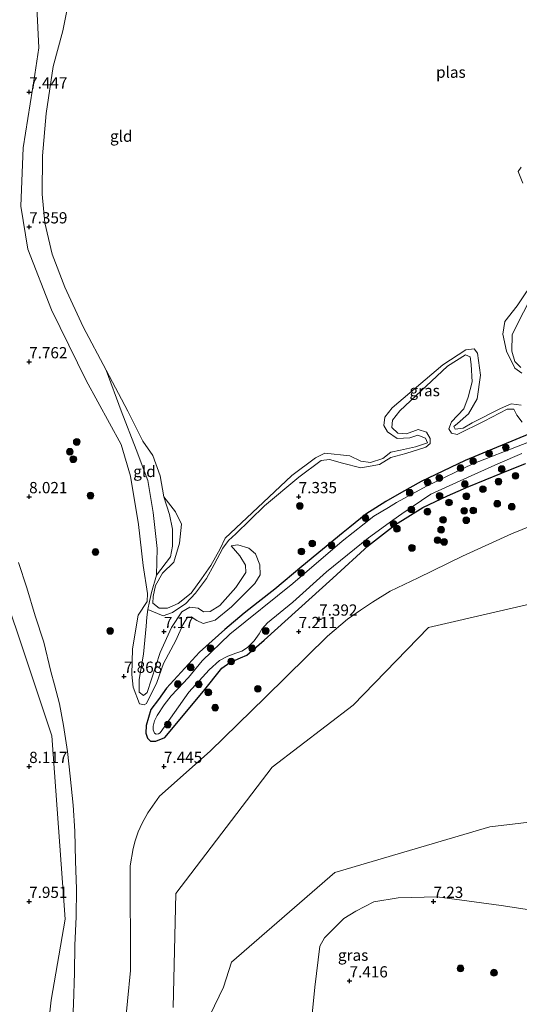
# Model space of a CAD drawing. Units: metres. Extents: x 169991 to 180009, y 431250 to 437328.
# Drawn here: x 171918 to 172029, y 433637 to 433856 of the extents above; entities that cross this region are included whole.
import ezdxf
from ezdxf.enums import TextEntityAlignment as Align

# ---------------------------------------------------------------- set-up
doc = ezdxf.new("R2010")
doc.units = ezdxf.units.M
doc.linetypes.add('IE-TERREINAFSCHEIDING', pattern=[10, 8, -2])
doc.layers.get('0').update_dxf_attribs({"lineweight": 25})
for name, color, linetype, lineweight in [('B-ME-GR-BOOM-S-B1', 93, 'Continuous', 18), ('B-ME-GW-HOOGTEPUNT-S-B1', 10, 'Continuous', 25), ('B-ME-GW-INSTEEKWATERGANG-L-B1', 10, 'Continuous', 25), ('B-ME-GW-KRUINLIJN-L-B1', 93, 'Continuous', 18), ('B-ME-GW-TEENLIJN-L-B1', 93, 'Continuous', 18), ('B-ME-IE-GRASLAND-GV-B6', 93, 'Continuous', 18), ('B-ME-IE-GRONDWERKLIJN-GROND_INGERICHT-GV-B6', 253, 'Continuous', 18), ('B-ME-IE-TERREINAFSCHEIDING-RASTERHEKWERK-L-B1', 8, 'IE-TERREINAFSCHEIDING', 18), ('B-ME-OG-WATER-GV-B6', 153, 'Continuous', 18)]:
    doc.layers.add(name, color=color, linetype=linetype, lineweight=lineweight)
doc.styles.add('NLCS-ISO', font='NLCS-ISO.TTF')

# ---------------------------------------------------------------- blocks, each defined once
blk = doc.blocks.new('boom')
blk.add_hatch(color=256).paths.add_polyline_path([(-0.75, 0, 1), (0.75, 0, 1)])
blk.add_circle((0, 0), 0.75)
blk = doc.blocks.new('hoogtepunt')
for p, q in [((-0.5, 0), (0.5, 0)), ((0, 0.5), (0, -0.5))]:
    blk.add_line(p, q)

msp = doc.modelspace()

# ---------------------------------------------------------------- linework, layer by layer
at = {"layer": 'B-ME-GW-INSTEEKWATERGANG-L-B1'}
msp.add_polyline3d([(172034.41, 433765.25, 7.51), (172017.06, 433758.07, 7.44), (172007.25, 433753.41, 7.44), (172002.91, 433750.96, 7.44), (171999.4, 433748.95, 7.44), (171994.94, 433746.11, 7.44), (171991.37, 433743.23, 7.44), (171989.87, 433742.08, 7.57), (171980.7, 433734.5, 7.67), (171974.65, 433729.47, 7.56), (171970.99, 433726.55, 7.56), (171967.84, 433724.11, 7.56), (171963.57, 433720.51, 7.57), (171957.92, 433715.46, 7.54), (171950.59, 433707.44, 7.35), (171948.8, 433704.93, 7.38), (171947.11, 433702.69, 7.45), (171946.08, 433699.09, 7.52), (171946.01, 433697.4, 7.53), (171946.31, 433696.3, 7.57), (171947.03, 433695.66, 7.59), (171948.17, 433695.63, 7.6), (171950.18, 433696.46, 7.53), (171958.81, 433706.74, 7.47), (171962.86, 433711.87, 7.43), (171964.69, 433713.16, 7.45), (171967.06, 433714.19, 7.47), (171968.49, 433714.8, 7.47), (171972.32, 433718.1, 7.47), (171987.61, 433731.87, 7.4), (171995.53, 433739.19, 7.42), (172001.57, 433743.86, 7.46), (172007.63, 433747.6, 7.54), (172013.1, 433750.22, 7.57), (172017.85, 433752.25, 7.57), (172025.17, 433755.24, 7.58), (172030.46, 433757.36, 7.67)], dxfattribs=at)
at = {"layer": 'B-ME-GW-KRUINLIJN-L-B1'}
msp.add_line((171925.08, 433696.8, 8.7), (171928.03, 433656.06, 8.18), dxfattribs=at)
for points in [[(171921.73, 433858.9, 7.64), (171922.14, 433849.8, 7.56), (171921.24, 433843.89, 7.51), (171918.65, 433827.63, 7.58), (171918.12, 433814.65, 7.53), (171919.73, 433805.06, 7.49), (171924.99, 433791.58, 7.42), (171932.69, 433775.84, 7.29), (171940.49, 433761.65, 7.28), (171942.58, 433754.56, 7.29), (171944.35, 433743.8, 7.41), (171945.4, 433734.71, 7.57), (171946.37, 433728.49, 7.54), (171946.27, 433726.71, 7.44), (171944.26, 433723.66, 7.57), (171942.98, 433716.21, 7.68), (171942.88, 433710.49, 7.73), (171943.16, 433707.62, 7.69), (171944.56, 433703.93, 7.6), (171945.61, 433703.74, 7.57), (171946.12, 433704.02, 7.58), (171948.39, 433708.68, 7.57), (171949.92, 433712.89, 7.52), (171952.67, 433718.02, 7.4), (171954.19, 433721.48, 7.3), (171955.22, 433723.24, 7.3), (171956.1, 433723.26, 7.3), (171957.36, 433722.46, 7.3), (171958.72, 433721.82, 7.34), (171961.41, 433722.58, 7.41), (171965.07, 433725.5, 7.5), (171970.27, 433730.68, 7.56), (171971.41, 433732.6, 7.62), (171971.33, 433734.86, 7.61), (171970.35, 433737.28, 7.56), (171968.87, 433738.55, 7.44), (171966.46, 433739.32, 7.06), (171964.94, 433739.05, 6.99)], [(172029.47, 433778.72, 7.16), (172028.11, 433780.1, 7.11), (172027.47, 433782.39, 7.05), (172027.48, 433786.01, 7.02), (172028.92, 433788.91, 6.98), (172031.17, 433793.2, 6.88)], [(171946.44, 433724.93, 7.2), (171949.8, 433723.49, 7.02), (171951.94, 433724.24, 7.02), (171954.88, 433726.24, 6.99), (171957.06, 433728.57, 7.02), (171959.45, 433731.82, 7.04), (171961.17, 433734.96, 7.01), (171963.13, 433738.55, 6.95), (171964.35, 433740.29, 6.92), (171966.03, 433741.75, 6.9), (171972.35, 433747.97, 6.93), (171980.02, 433754.38, 6.93), (171985.01, 433758.09, 6.91), (171986.84, 433758.28, 6.88), (171989.76, 433757.45, 6.87), (171993.8, 433756.41, 6.92), (171998.02, 433757.15, 6.94), (172000.52, 433758.71, 6.89), (172003.88, 433759.63, 6.92), (172008.27, 433761.01, 7.07), (172009.29, 433761.84, 7.09), (172009.28, 433762.95, 7.19), (172008.47, 433764.34, 7.2), (172006.61, 433764.93, 7.24), (172004, 433763.96, 7.12), (172002.07, 433764.13, 7.04), (172000.73, 433765.42, 7.01), (172000.85, 433767.06, 6.91), (172002.49, 433769.07, 6.94), (172013.09, 433779.06, 6.87), (172017.11, 433781.53, 6.85), (172018.2, 433781.12, 6.89), (172018.36, 433779.44, 6.95), (172018.63, 433775.54, 7.17), (172017.75, 433772.14, 7.29), (172016.78, 433769.52, 7.28), (172014.04, 433766.67, 7.28), (172013.43, 433765.12, 7.2), (172013.98, 433764.11, 7.22), (172015.24, 433763.82, 7.17), (172021.29, 433766.84, 7.07), (172026.43, 433769.46, 6.99), (172027.86, 433769.49, 7.02), (172028.57, 433768.13, 7.1), (172029.72, 433766.57, 7.18)], [(171900.08, 433771.27, 8.79), (171907.99, 433747.47, 8.9), (171914.39, 433728.79, 8.76), (171919.27, 433714.15, 8.82), (171925.08, 433696.8, 8.7)], [(172047.27, 433749.81, 7.37), (172027.39, 433741.78, 7.2), (172016.44, 433736.79, 7.21), (172006.59, 433731.93, 7.22), (172000.38, 433729.02, 7.24), (171996.42, 433726.54, 7.21), (171993.76, 433724.81, 7.22), (171990.84, 433722.8, 7.23), (171986.42, 433718.96, 7.26), (171972.58, 433705.46, 7.29), (171960.26, 433693.42, 7.26), (171949.01, 433683.42, 7.37), (171946.45, 433679.71, 7.26), (171945.15, 433677.38, 7.27), (171944.3, 433675.49, 7.3), (171943.63, 433673.45, 7.31), (171943.14, 433671.78, 7.32), (171942.45, 433667.91, 7.43), (171942.54, 433644.66, 7.46), (171940.54, 433624.2, 7.48)], [(171948.37, 433732.57, 7.22), (171951.45, 433736.64, 7.02), (171951.91, 433738.99, 6.97), (171951.94, 433742.79, 6.94), (171951.22, 433746.05, 6.88), (171949.98, 433749.98, 6.7)], [(171982.55, 433630.39, 7.25), (171983.61, 433640.95, 7.22), (171984.74, 433650.04, 7.25), (171985.73, 433651.91, 7.27), (171990.06, 433656.17, 7.34), (171992.74, 433657.86, 7.27), (171996.74, 433659.94, 7.22), (172002.13, 433660.81, 7.26), (172010.81, 433661.04, 7.31), (172019.05, 433659.92, 7.4), (172025.09, 433659.06, 7.26), (172034.28, 433657.72, 7.33)], [(171928.03, 433656.06, 8.18), (171924.92, 433638.04, 8.07), (171923.21, 433622.5, 8.11)]]:
    msp.add_polyline3d(points, dxfattribs=at)
at = {"layer": 'B-ME-GW-TEENLIJN-L-B1'}
for points in [[(171948.37, 433732.57, 7.22), (171948.53, 433738.48, 7.06), (171947.61, 433746.52, 7.11), (171946.45, 433753.59, 7.16), (171943.84, 433760.5, 6.98), (171940.5, 433769.13, 6.86), (171937.15, 433778.16, 6.7)], [(171964.94, 433739.05, 6.99), (171966.86, 433736.84, 7.02), (171968.19, 433734.81, 7.08), (171968.21, 433733.14, 7.16), (171965.97, 433729.83, 7.23), (171962.42, 433725.82, 7.2), (171960.29, 433724.46, 7.2), (171958.81, 433724.43, 7.13), (171957.61, 433725.2, 7.12), (171955.76, 433725.47, 7.11), (171953.95, 433724.41, 7.1), (171951.69, 433720.95, 7.23), (171949.2, 433715.36, 7.24), (171946.24, 433706.45, 7.43), (171945.48, 433705.8, 7.46), (171944.46, 433706.55, 7.44), (171944.52, 433709.39, 7.43), (171945.42, 433715.02, 7.31), (171946.03, 433721.24, 7.24), (171946.19, 433723.22, 7.2), (171946.44, 433724.93, 7.2)], [(171946.44, 433724.93, 7.2), (171946.79, 433726.7, 7.07), (171947.22, 433728.71, 7.08), (171948.37, 433732.57, 7.22)]]:
    msp.add_polyline3d(points, dxfattribs=at)
at = {"layer": 'B-ME-IE-GRASLAND-GV-B6'}
for points in [[(172029.89, 433819.76, 6.7), (172028.88, 433822.32, 6.7), (172029.5, 433823.26, 6.7)], [(172029.68, 433777.5, 6.7), (172028.11, 433778.57, 6.7), (172026.23, 433782.36, 6.7), (172025.46, 433786.16, 6.7), (172025.85, 433788.97, 6.7), (172028.66, 433792.43, 6.7), (172032.87, 433798.79, 6.7)], [(171946.45, 433679.71, 7.26), (171949.01, 433683.42, 7.37), (171960.26, 433693.42, 7.26), (171972.58, 433705.46, 7.29), (171986.42, 433718.96, 7.26), (171990.84, 433722.8, 7.23), (171993.76, 433724.81, 7.22), (171996.42, 433726.54, 7.21), (172000.38, 433729.02, 7.24), (172006.59, 433731.93, 7.22), (172016.44, 433736.79, 7.21), (172027.39, 433741.78, 7.2), (172047.27, 433749.81, 7.37), (172064.89, 433758.7, 7.53), (172084.26, 433767.14, 7.38), (172108.18, 433779.7, 7.18), (172126.84, 433789.2, 7.02), (172139.87, 433795.84, 6.95), (172141.81, 433796.5, 6.94), (172143.33, 433796.79, 6.93), (172145.08, 433796.88, 6.95)], [(172031.17, 433793.2, 6.88), (172028.92, 433788.91, 6.98), (172027.48, 433786.01, 7.02), (172027.47, 433782.39, 7.05), (172028.11, 433780.1, 7.11), (172029.47, 433778.72, 7.16)], [(172029.72, 433766.57, 7.18), (172028.57, 433768.13, 7.1), (172027.86, 433769.49, 7.02), (172026.43, 433769.46, 6.99), (172021.29, 433766.84, 7.07), (172015.24, 433763.82, 7.17), (172013.98, 433764.11, 7.22), (172013.43, 433765.12, 7.2), (172014.04, 433766.67, 7.28), (172016.78, 433769.52, 7.28), (172017.75, 433772.14, 7.29), (172018.63, 433775.54, 7.17), (172018.36, 433779.44, 6.95), (172018.2, 433781.12, 6.89), (172017.11, 433781.53, 6.85), (172013.09, 433779.06, 6.87), (172002.49, 433769.07, 6.94), (172000.85, 433767.06, 6.91), (172000.73, 433765.42, 7.01), (172002.07, 433764.13, 7.04), (172004, 433763.96, 7.12), (172006.61, 433764.93, 7.24), (172008.47, 433764.34, 7.2), (172009.28, 433762.95, 7.19), (172009.29, 433761.84, 7.09), (172008.27, 433761.01, 7.07), (172003.88, 433759.63, 6.92), (172000.52, 433758.71, 6.89), (171998.02, 433757.15, 6.94), (171993.8, 433756.41, 6.92), (171989.76, 433757.45, 6.87), (171986.84, 433758.28, 6.88), (171985.01, 433758.09, 6.91), (171980.02, 433754.38, 6.93), (171972.35, 433747.97, 6.93), (171966.03, 433741.75, 6.9), (171964.35, 433740.29, 6.92), (171963.13, 433738.55, 6.95), (171961.17, 433734.96, 7.01), (171959.45, 433731.82, 7.04), (171957.06, 433728.57, 7.02), (171954.88, 433726.24, 6.99), (171951.94, 433724.24, 7.02), (171949.8, 433723.49, 7.02), (171946.44, 433724.93, 7.2), (171946.79, 433726.7, 7.07), (171947.22, 433728.71, 7.08), (171948.37, 433732.57, 7.22), (171951.45, 433736.64, 7.02), (171951.91, 433738.99, 6.97), (171951.94, 433742.79, 6.94), (171951.22, 433746.05, 6.88), (171949.98, 433749.98, 6.7), (171952.61, 433746.65, 6.7), (171953.93, 433743.87, 6.7), (171953.47, 433739.66, 6.7), (171952.18, 433735.45, 6.7), (171949.69, 433733.02, 6.7), (171948.14, 433730.28, 6.7), (171947.61, 433727.78, 6.7), (171947.54, 433726.33, 6.7), (171948.95, 433725.19, 6.7), (171950.8, 433725.19, 6.7), (171953.16, 433726.26, 6.7), (171956.04, 433728.58, 6.7), (171958.35, 433731.77, 6.7), (171960.46, 433734.74, 6.7), (171962.5, 433738.44, 6.7), (171963.61, 433740.77, 6.7), (171972.07, 433748.75, 6.7), (171978.48, 433754.71, 6.7), (171983.76, 433758.66, 6.7), (171985.79, 433759.71, 6.7), (171991.37, 433759.13, 6.7), (171993.86, 433757.9, 6.7), (171996, 433757.58, 6.7), (171998.76, 433758.49, 6.7), (172000.5, 433759.91, 6.7), (172002.69, 433760.34, 6.7), (172006.03, 433761.12, 6.7), (172008.65, 433762, 6.7), (172008.25, 433763, 6.7), (172006.51, 433763.66, 6.7), (172004.76, 433763.07, 6.7), (172001.95, 433762.95, 6.7), (171999.75, 433764.41, 6.7), (171998.94, 433765.84, 6.7), (171999.16, 433767.69, 6.7), (172000.79, 433769.79, 6.7), (172012.08, 433779.3, 6.7), (172017.18, 433782.7, 6.7), (172019.04, 433782.89, 6.7), (172019.77, 433781.91, 6.7), (172020.45, 433777.03, 6.7), (172019.76, 433771.8, 6.7), (172017.76, 433768.44, 6.7), (172015.31, 433766.29, 6.7), (172014.51, 433765.59, 6.7), (172014.84, 433765.05, 6.7), (172016.61, 433765.22, 6.7), (172018.63, 433766.41, 6.7), (172024.92, 433769.61, 6.7), (172027.28, 433770.68, 6.7), (172029.52, 433770.34, 6.7)], [(171923.21, 433622.5, 8.11), (171924.92, 433638.04, 8.07), (171928.03, 433656.06, 8.18), (171925.08, 433696.8, 8.7), (171919.27, 433714.15, 8.82), (171914.39, 433728.79, 8.76), (171907.99, 433747.47, 8.9), (171900.08, 433771.27, 8.79)], [(171900.08, 433771.27, 8.79), (171907.99, 433747.47, 8.9), (171914.39, 433728.79, 8.76), (171919.27, 433714.15, 8.82), (171925.08, 433696.8, 8.7), (171928.03, 433656.06, 8.18), (171924.92, 433638.04, 8.07), (171923.21, 433622.5, 8.11)], [(172154.28, 433771.64, 6.25), (172121.92, 433771.07, 6.25), (172101.23, 433757.38, 6.25), (172080.87, 433750.19, 6.25), (172058.16, 433737.44, 6.25), (172039.37, 433727.93, 6.25), (172008.91, 433720.89, 6.25), (171992.14, 433703.68, 6.25), (171974.08, 433689.88, 6.25), (171952.67, 433661.76, 6.25), (171952.05, 433636.38, 6.25)], [(172030.46, 433757.36, 7.67), (172025.17, 433755.24, 7.58), (172017.85, 433752.25, 7.57), (172013.1, 433750.22, 7.57), (172007.63, 433747.6, 7.54), (172001.57, 433743.86, 7.46), (171995.53, 433739.19, 7.42), (171987.61, 433731.87, 7.4), (171972.32, 433718.1, 7.47), (171968.49, 433714.8, 7.47), (171967.06, 433714.19, 7.47), (171964.69, 433713.16, 7.45), (171962.86, 433711.87, 7.43), (171958.81, 433706.74, 7.47), (171950.18, 433696.46, 7.53), (171948.17, 433695.63, 7.6), (171947.03, 433695.66, 7.59), (171946.31, 433696.3, 7.57), (171946.01, 433697.4, 7.53), (171946.08, 433699.09, 7.52), (171947.11, 433702.69, 7.45), (171948.8, 433704.93, 7.38), (171950.59, 433707.44, 7.35), (171957.92, 433715.46, 7.54), (171963.57, 433720.51, 7.57), (171967.84, 433724.11, 7.56), (171970.99, 433726.55, 7.56), (171974.65, 433729.47, 7.56), (171980.7, 433734.5, 7.67), (171989.87, 433742.08, 7.57), (171991.37, 433743.23, 7.44), (171994.94, 433746.11, 7.44), (171999.4, 433748.95, 7.44), (172002.91, 433750.96, 7.44), (172007.25, 433753.41, 7.44), (172017.06, 433758.07, 7.44), (172034.41, 433765.25, 7.51)], [(172040.88, 433765.95, 6.9), (172018.79, 433757.34, 6.9), (172008.6, 433752.45, 6.9), (172001.79, 433748.74, 6.9), (171999.98, 433747.63, 6.9), (171996.74, 433745.65, 6.9), (171994.6, 433743.97, 6.9), (171989.67, 433740.15, 6.9), (171978.68, 433730.72, 6.9), (171964.64, 433719.43, 6.9), (171958.5, 433713.53, 6.91), (171955.44, 433709.83, 6.9)], [(171955.44, 433709.83, 6.9), (171951.59, 433705.72, 6.9), (171950.09, 433703.75, 6.9), (171948.51, 433701.35, 6.9), (171947.89, 433700.14, 6.9), (171947.57, 433698.98, 6.9), (171947.6, 433698.17, 6.9), (171947.89, 433697.43, 6.9), (171948.31, 433697.22, 6.9), (171948.8, 433697.28, 6.9), (171949.2, 433697.52, 6.9), (171955.58, 433706.54, 6.9), (171960.04, 433711.52, 6.9), (171962.37, 433713.55, 6.9), (171964.2, 433714.58, 6.9), (171965.99, 433715.24, 6.9), (171967.34, 433715.68, 6.9), (171968.62, 433716.48, 6.9), (171970.08, 433717.92, 6.9), (171971.18, 433719.5, 6.9), (171971.83, 433720.57, 6.9), (171973.02, 433721.99, 6.9), (171978.71, 433726.53, 6.9), (171986.16, 433733.29, 6.9), (171995.5, 433740.84, 6.9), (172000.98, 433744.79, 6.9), (172002.94, 433746.2, 6.9), (172009.41, 433750.59, 6.9), (172018.42, 433754.66, 6.9), (172024.33, 433757.32, 6.9), (172029.69, 433759.58, 6.9)], [(171917.61, 433735.34, 8.9), (171919.49, 433729.75, 8.81), (171921.34, 433723.49, 8.76), (171923.25, 433717.66, 8.49), (171924.8, 433711.14, 8.63), (171925.65, 433708.15, 8.48), (171926.79, 433703.92, 8.49), (171927.61, 433699.1, 8.38), (171928.56, 433693.32, 8.4), (171929.14, 433687.87, 8.6), (171929.79, 433681.39, 8.17), (171930.14, 433675.61, 8.24), (171930.33, 433668.96, 7.98), (171930.53, 433662.81, 7.95), (171930.44, 433656.57, 7.94), (171930.2, 433650.3, 7.86), (171930.09, 433644.12, 7.85), (171929.87, 433637.14, 8.14), (171929.54, 433630.9, 7.79)], [(171958.3, 433630.65, 6.25), (171963.24, 433640.93, 6.25), (171965.06, 433646.48, 6.25), (171988.01, 433666.46, 6.25), (172022.57, 433676.56, 6.25), (172036.37, 433678.19, 6.25), (172065.51, 433684.22, 6.25), (172098.52, 433683.94, 6.25), (172119.45, 433684.56, 6.25), (172153.26, 433682.83, 6.25)], [(171940.54, 433624.2, 7.48), (171942.54, 433644.66, 7.46), (171942.45, 433667.91, 7.43), (171943.14, 433671.78, 7.32), (171943.63, 433673.45, 7.31), (171944.3, 433675.49, 7.3), (171945.15, 433677.38, 7.27), (171946.45, 433679.71, 7.26)], [(172034.28, 433657.72, 7.33), (172025.09, 433659.06, 7.26), (172019.05, 433659.92, 7.4), (172010.81, 433661.04, 7.31), (172002.13, 433660.81, 7.26), (171996.74, 433659.94, 7.22), (171992.74, 433657.86, 7.27), (171990.06, 433656.17, 7.34), (171985.73, 433651.91, 7.27), (171984.74, 433650.04, 7.25), (171983.61, 433640.95, 7.22), (171982.55, 433630.39, 7.25)]]:
    msp.add_polyline3d(points, dxfattribs=at)
at = {"layer": 'B-ME-IE-GRONDWERKLIJN-GROND_INGERICHT-GV-B6'}
for points in [[(171929.31, 433862.66, 6.7), (171927.48, 433853.62, 6.7), (171925.32, 433845.68, 6.7), (171923.79, 433835.21, 6.7), (171923, 433825.8, 6.7), (171922.93, 433817.31, 6.7), (171923.51, 433810.92, 6.7), (171925.16, 433803.98, 6.7), (171927.94, 433796.64, 6.7), (171932.06, 433787.78, 6.7), (171937.15, 433778.16, 6.7), (171940.5, 433769.13, 6.86), (171943.84, 433760.5, 6.98), (171946.45, 433753.59, 7.16), (171947.61, 433746.52, 7.11), (171948.53, 433738.48, 7.06), (171948.37, 433732.57, 7.22), (171947.22, 433728.71, 7.08), (171946.79, 433726.7, 7.07), (171946.44, 433724.93, 7.2), (171946.19, 433723.22, 7.2), (171946.03, 433721.24, 7.24), (171945.42, 433715.02, 7.31), (171944.52, 433709.39, 7.43), (171944.46, 433706.55, 7.44), (171945.48, 433705.8, 7.46), (171946.24, 433706.45, 7.43), (171949.2, 433715.36, 7.24), (171951.69, 433720.95, 7.23), (171953.95, 433724.41, 7.1), (171955.76, 433725.47, 7.11), (171957.61, 433725.2, 7.12), (171958.81, 433724.43, 7.13), (171960.29, 433724.46, 7.2), (171962.42, 433725.82, 7.2), (171965.97, 433729.83, 7.23), (171968.21, 433733.14, 7.16), (171968.19, 433734.81, 7.08), (171966.86, 433736.84, 7.02), (171964.94, 433739.05, 6.99), (171966.46, 433739.32, 7.06), (171968.87, 433738.55, 7.44), (171970.35, 433737.28, 7.56), (171971.33, 433734.86, 7.61), (171971.41, 433732.6, 7.62), (171970.27, 433730.68, 7.56), (171965.07, 433725.5, 7.5), (171961.41, 433722.58, 7.41), (171958.72, 433721.82, 7.34), (171957.36, 433722.46, 7.3), (171956.1, 433723.26, 7.3), (171955.22, 433723.24, 7.3), (171954.19, 433721.48, 7.3), (171952.67, 433718.02, 7.4), (171949.92, 433712.89, 7.52), (171948.39, 433708.68, 7.57), (171946.12, 433704.02, 7.58), (171945.61, 433703.74, 7.57), (171944.56, 433703.93, 7.6), (171943.16, 433707.62, 7.69), (171942.88, 433710.49, 7.73), (171942.98, 433716.21, 7.68), (171944.26, 433723.66, 7.57), (171946.27, 433726.71, 7.44), (171946.37, 433728.49, 7.54), (171945.4, 433734.71, 7.57), (171944.35, 433743.8, 7.41), (171942.58, 433754.56, 7.29), (171940.49, 433761.65, 7.28), (171932.69, 433775.84, 7.29), (171924.99, 433791.58, 7.42), (171919.73, 433805.06, 7.49), (171918.12, 433814.65, 7.53), (171918.65, 433827.63, 7.58), (171921.24, 433843.89, 7.51), (171922.14, 433849.8, 7.56), (171921.73, 433858.9, 7.64)], [(171921.73, 433858.9, 7.64), (171922.14, 433849.8, 7.56), (171921.24, 433843.89, 7.51), (171918.65, 433827.63, 7.58), (171918.12, 433814.65, 7.53), (171919.73, 433805.06, 7.49), (171924.99, 433791.58, 7.42), (171932.69, 433775.84, 7.29), (171940.49, 433761.65, 7.28), (171942.58, 433754.56, 7.29), (171944.35, 433743.8, 7.41), (171945.4, 433734.71, 7.57), (171946.37, 433728.49, 7.54), (171946.27, 433726.71, 7.44), (171944.26, 433723.66, 7.57), (171942.98, 433716.21, 7.68), (171942.88, 433710.49, 7.73), (171943.16, 433707.62, 7.69), (171944.56, 433703.93, 7.6)], [(172029.47, 433778.72, 7.16), (172028.11, 433780.1, 7.11), (172027.47, 433782.39, 7.05), (172027.48, 433786.01, 7.02), (172028.92, 433788.91, 6.98), (172031.17, 433793.2, 6.88)], [(171944.56, 433703.93, 7.6), (171945.61, 433703.74, 7.57), (171946.12, 433704.02, 7.58), (171948.39, 433708.68, 7.57), (171949.92, 433712.89, 7.52), (171952.67, 433718.02, 7.4), (171954.19, 433721.48, 7.3), (171955.22, 433723.24, 7.3), (171956.1, 433723.26, 7.3), (171957.36, 433722.46, 7.3), (171958.72, 433721.82, 7.34), (171961.41, 433722.58, 7.41), (171965.07, 433725.5, 7.5), (171970.27, 433730.68, 7.56), (171971.41, 433732.6, 7.62), (171971.33, 433734.86, 7.61), (171970.35, 433737.28, 7.56), (171968.87, 433738.55, 7.44), (171966.46, 433739.32, 7.06), (171964.94, 433739.05, 6.99), (171966.86, 433736.84, 7.02), (171968.19, 433734.81, 7.08), (171968.21, 433733.14, 7.16), (171965.97, 433729.83, 7.23), (171962.42, 433725.82, 7.2), (171960.29, 433724.46, 7.2), (171958.81, 433724.43, 7.13), (171957.61, 433725.2, 7.12), (171955.76, 433725.47, 7.11), (171953.95, 433724.41, 7.1), (171951.69, 433720.95, 7.23), (171949.2, 433715.36, 7.24), (171946.24, 433706.45, 7.43), (171945.48, 433705.8, 7.46), (171944.46, 433706.55, 7.44), (171944.52, 433709.39, 7.43), (171945.42, 433715.02, 7.31), (171946.03, 433721.24, 7.24), (171946.19, 433723.22, 7.2), (171946.44, 433724.93, 7.2), (171949.8, 433723.49, 7.02), (171951.94, 433724.24, 7.02), (171954.88, 433726.24, 6.99), (171957.06, 433728.57, 7.02), (171959.45, 433731.82, 7.04), (171961.17, 433734.96, 7.01), (171963.13, 433738.55, 6.95), (171964.35, 433740.29, 6.92), (171966.03, 433741.75, 6.9), (171972.35, 433747.97, 6.93), (171980.02, 433754.38, 6.93), (171985.01, 433758.09, 6.91), (171986.84, 433758.28, 6.88), (171989.76, 433757.45, 6.87), (171993.8, 433756.41, 6.92), (171998.02, 433757.15, 6.94), (172000.52, 433758.71, 6.89), (172003.88, 433759.63, 6.92), (172008.27, 433761.01, 7.07), (172009.29, 433761.84, 7.09), (172009.28, 433762.95, 7.19), (172008.47, 433764.34, 7.2), (172006.61, 433764.93, 7.24), (172004, 433763.96, 7.12), (172002.07, 433764.13, 7.04), (172000.73, 433765.42, 7.01), (172000.85, 433767.06, 6.91), (172002.49, 433769.07, 6.94), (172013.09, 433779.06, 6.87), (172017.11, 433781.53, 6.85), (172018.2, 433781.12, 6.89), (172018.36, 433779.44, 6.95), (172018.63, 433775.54, 7.17), (172017.75, 433772.14, 7.29), (172016.78, 433769.52, 7.28), (172014.04, 433766.67, 7.28), (172013.43, 433765.12, 7.2), (172013.98, 433764.11, 7.22), (172015.24, 433763.82, 7.17), (172021.29, 433766.84, 7.07), (172026.43, 433769.46, 6.99), (172027.86, 433769.49, 7.02), (172028.57, 433768.13, 7.1), (172029.72, 433766.57, 7.18)], [(171949.98, 433749.98, 6.7), (171951.22, 433746.05, 6.88), (171951.94, 433742.79, 6.94), (171951.91, 433738.99, 6.97), (171951.45, 433736.64, 7.02), (171948.37, 433732.57, 7.22), (171948.53, 433738.48, 7.06), (171947.61, 433746.52, 7.11), (171946.45, 433753.59, 7.16), (171943.84, 433760.5, 6.98), (171940.5, 433769.13, 6.86), (171937.15, 433778.16, 6.7), (171941.96, 433769.05, 6.7), (171945.28, 433762.36, 6.7), (171947.55, 433759.2, 6.7), (171949.19, 433754.66, 6.7), (171949.98, 433749.98, 6.7)], [(172034.41, 433765.25, 7.51), (172017.06, 433758.07, 7.44), (172007.25, 433753.41, 7.44), (172002.91, 433750.96, 7.44), (171999.4, 433748.95, 7.44), (171994.94, 433746.11, 7.44), (171991.37, 433743.23, 7.44), (171989.87, 433742.08, 7.57), (171980.7, 433734.5, 7.67), (171974.65, 433729.47, 7.56), (171970.99, 433726.55, 7.56), (171967.84, 433724.11, 7.56), (171963.57, 433720.51, 7.57), (171957.92, 433715.46, 7.54), (171950.59, 433707.44, 7.35), (171948.8, 433704.93, 7.38), (171947.11, 433702.69, 7.45), (171946.08, 433699.09, 7.52), (171946.01, 433697.4, 7.53), (171946.31, 433696.3, 7.57), (171947.03, 433695.66, 7.59)], [(171947.03, 433695.66, 7.59), (171948.17, 433695.63, 7.6), (171950.18, 433696.46, 7.53), (171958.81, 433706.74, 7.47), (171962.86, 433711.87, 7.43), (171964.69, 433713.16, 7.45), (171967.06, 433714.19, 7.47), (171968.49, 433714.8, 7.47), (171972.32, 433718.1, 7.47), (171987.61, 433731.87, 7.4), (171995.53, 433739.19, 7.42), (172001.57, 433743.86, 7.46), (172007.63, 433747.6, 7.54), (172013.1, 433750.22, 7.57), (172017.85, 433752.25, 7.57), (172025.17, 433755.24, 7.58), (172030.46, 433757.36, 7.67)], [(172047.27, 433749.81, 7.37), (172027.39, 433741.78, 7.2), (172016.44, 433736.79, 7.21), (172006.59, 433731.93, 7.22), (172000.38, 433729.02, 7.24), (171996.42, 433726.54, 7.21), (171993.76, 433724.81, 7.22), (171990.84, 433722.8, 7.23), (171986.42, 433718.96, 7.26), (171972.58, 433705.46, 7.29), (171960.26, 433693.42, 7.26), (171949.01, 433683.42, 7.37), (171946.45, 433679.71, 7.26), (171945.15, 433677.38, 7.27), (171944.3, 433675.49, 7.3), (171943.63, 433673.45, 7.31), (171943.14, 433671.78, 7.32), (171942.45, 433667.91, 7.43), (171942.54, 433644.66, 7.46), (171940.54, 433624.2, 7.48)], [(171929.54, 433630.9, 7.79), (171929.87, 433637.14, 8.14), (171930.09, 433644.12, 7.85), (171930.2, 433650.3, 7.86), (171930.44, 433656.57, 7.94), (171930.53, 433662.81, 7.95), (171930.33, 433668.96, 7.98), (171930.14, 433675.61, 8.24), (171929.79, 433681.39, 8.17), (171929.14, 433687.87, 8.6), (171928.56, 433693.32, 8.4), (171927.61, 433699.1, 8.38), (171926.79, 433703.92, 8.49), (171925.65, 433708.15, 8.48), (171924.8, 433711.14, 8.63), (171923.25, 433717.66, 8.49), (171921.34, 433723.49, 8.76), (171919.49, 433729.75, 8.81), (171917.61, 433735.34, 8.9)], [(171982.55, 433630.39, 7.25), (171983.61, 433640.95, 7.22), (171984.74, 433650.04, 7.25), (171985.73, 433651.91, 7.27), (171990.06, 433656.17, 7.34), (171992.74, 433657.86, 7.27), (171996.74, 433659.94, 7.22), (172002.13, 433660.81, 7.26), (172010.81, 433661.04, 7.31), (172019.05, 433659.92, 7.4), (172025.09, 433659.06, 7.26), (172034.28, 433657.72, 7.33)]]:
    msp.add_polyline3d(points, dxfattribs=at)
at = {"layer": 'B-ME-IE-TERREINAFSCHEIDING-RASTERHEKWERK-L-B1'}
msp.add_polyline3d([(171929.54, 433630.9, 7.79), (171929.87, 433637.14, 8.14), (171930.09, 433644.12, 7.85), (171930.2, 433650.3, 7.86), (171930.44, 433656.57, 7.94), (171930.53, 433662.81, 7.95), (171930.33, 433668.96, 7.98), (171930.14, 433675.61, 8.24), (171929.79, 433681.39, 8.17), (171929.14, 433687.87, 8.6), (171928.56, 433693.32, 8.4), (171927.61, 433699.1, 8.38), (171926.79, 433703.92, 8.49), (171925.65, 433708.15, 8.48), (171924.8, 433711.14, 8.63), (171923.25, 433717.66, 8.49), (171921.34, 433723.49, 8.76), (171919.49, 433729.75, 8.81), (171917.61, 433735.34, 8.9)], dxfattribs=at)
at = {"layer": 'B-ME-OG-WATER-GV-B6'}
for points in [[(172029.52, 433770.34, 6.7), (172027.28, 433770.68, 6.7), (172024.92, 433769.61, 6.7), (172018.63, 433766.41, 6.7), (172016.61, 433765.22, 6.7), (172014.84, 433765.05, 6.7), (172014.51, 433765.59, 6.7), (172015.31, 433766.29, 6.7), (172017.76, 433768.44, 6.7), (172019.76, 433771.8, 6.7), (172020.45, 433777.03, 6.7), (172019.77, 433781.91, 6.7), (172019.04, 433782.89, 6.7), (172017.18, 433782.7, 6.7), (172012.08, 433779.3, 6.7), (172000.79, 433769.79, 6.7), (171999.16, 433767.69, 6.7), (171998.94, 433765.84, 6.7), (171999.75, 433764.41, 6.7), (172001.95, 433762.95, 6.7), (172004.76, 433763.07, 6.7), (172006.51, 433763.66, 6.7), (172008.25, 433763, 6.7), (172008.65, 433762, 6.7), (172006.03, 433761.12, 6.7), (172002.69, 433760.34, 6.7), (172000.5, 433759.91, 6.7), (171998.76, 433758.49, 6.7), (171996, 433757.58, 6.7), (171993.86, 433757.9, 6.7), (171991.37, 433759.13, 6.7), (171985.79, 433759.71, 6.7), (171983.76, 433758.66, 6.7), (171978.48, 433754.71, 6.7), (171972.07, 433748.75, 6.7), (171963.61, 433740.77, 6.7), (171962.5, 433738.44, 6.7), (171960.46, 433734.74, 6.7), (171958.35, 433731.77, 6.7), (171956.04, 433728.58, 6.7), (171953.16, 433726.26, 6.7), (171950.8, 433725.19, 6.7), (171948.95, 433725.19, 6.7), (171947.54, 433726.33, 6.7), (171947.61, 433727.78, 6.7), (171948.14, 433730.28, 6.7), (171949.69, 433733.02, 6.7), (171952.18, 433735.45, 6.7), (171953.47, 433739.66, 6.7), (171953.93, 433743.87, 6.7), (171952.61, 433746.65, 6.7), (171949.98, 433749.98, 6.7), (171949.19, 433754.66, 6.7), (171947.55, 433759.2, 6.7), (171945.28, 433762.36, 6.7), (171941.96, 433769.05, 6.7), (171937.15, 433778.16, 6.7), (171932.06, 433787.78, 6.7), (171927.94, 433796.64, 6.7), (171925.16, 433803.98, 6.7), (171923.51, 433810.92, 6.7), (171922.93, 433817.31, 6.7), (171923, 433825.8, 6.7), (171923.79, 433835.21, 6.7), (171925.32, 433845.68, 6.7), (171927.48, 433853.62, 6.7), (171929.31, 433862.66, 6.7)], [(172029.5, 433823.26, 6.7), (172028.88, 433822.32, 6.7), (172029.89, 433819.76, 6.7)], [(172032.87, 433798.79, 6.7), (172028.66, 433792.43, 6.7), (172025.85, 433788.97, 6.7), (172025.46, 433786.16, 6.7), (172026.23, 433782.36, 6.7), (172028.11, 433778.57, 6.7), (172029.68, 433777.5, 6.7)], [(171952.05, 433636.38, 6.25), (171952.67, 433661.76, 6.25), (171974.08, 433689.88, 6.25), (171992.14, 433703.68, 6.25), (172008.91, 433720.89, 6.25), (172039.37, 433727.93, 6.25), (172058.16, 433737.44, 6.25), (172080.87, 433750.19, 6.25), (172101.23, 433757.38, 6.25), (172121.92, 433771.07, 6.25), (172154.28, 433771.64, 6.25)], [(171955.44, 433709.83, 6.9), (171958.5, 433713.53, 6.91), (171964.64, 433719.43, 6.9), (171978.68, 433730.72, 6.9), (171989.67, 433740.15, 6.9), (171994.6, 433743.97, 6.9), (171996.74, 433745.65, 6.9), (171999.98, 433747.63, 6.9), (172001.79, 433748.74, 6.9), (172008.6, 433752.45, 6.9), (172018.79, 433757.34, 6.9), (172040.88, 433765.95, 6.9)], [(172029.69, 433759.58, 6.9), (172024.33, 433757.32, 6.9), (172018.42, 433754.66, 6.9), (172009.41, 433750.59, 6.9), (172002.94, 433746.2, 6.9), (172000.98, 433744.79, 6.9), (171995.5, 433740.84, 6.9), (171986.16, 433733.29, 6.9), (171978.71, 433726.53, 6.9), (171973.02, 433721.99, 6.9), (171971.83, 433720.57, 6.9), (171971.18, 433719.5, 6.9), (171970.08, 433717.92, 6.9), (171968.62, 433716.48, 6.9), (171967.34, 433715.68, 6.9), (171965.99, 433715.24, 6.9), (171964.2, 433714.58, 6.9), (171962.37, 433713.55, 6.9), (171960.04, 433711.52, 6.9), (171955.58, 433706.54, 6.9), (171949.2, 433697.52, 6.9), (171948.8, 433697.28, 6.9), (171948.31, 433697.22, 6.9), (171947.89, 433697.43, 6.9), (171947.6, 433698.17, 6.9), (171947.57, 433698.98, 6.9), (171947.89, 433700.14, 6.9), (171948.51, 433701.35, 6.9), (171950.09, 433703.75, 6.9), (171951.59, 433705.72, 6.9), (171955.44, 433709.83, 6.9)], [(172153.26, 433682.83, 6.25), (172119.45, 433684.56, 6.25), (172098.52, 433683.94, 6.25), (172065.51, 433684.22, 6.25), (172036.37, 433678.19, 6.25), (172022.57, 433676.56, 6.25), (171988.01, 433666.46, 6.25), (171965.06, 433646.48, 6.25), (171963.24, 433640.93, 6.25), (171958.3, 433630.65, 6.25)]]:
    msp.add_polyline3d(points, dxfattribs=at)

# ---------------------------------------------------------------- block references
at = {"layer": 'B-ME-GR-BOOM-S-B1', "rotation": 90}
for p in [(171930.59, 433762.18, 7.65), (171929.07, 433760.01, 7.7), (172022.37, 433759.62, 7.34), (172026.1, 433760.92, 7.34), (171929.83, 433758.33, 7.69), (172018.83, 433757.91, 7.35), (172016.02, 433756.37, 7.34), (172025.19, 433756.16, 7.49), (172028.25, 433754.64, 7.55), (172008.7, 433753.2, 7.36), (172011.29, 433754.17, 7.35), (172016.97, 433752.82, 7.46), (172024.47, 433753.37, 7.63), (171933.67, 433750.25, 7.65), (172004.71, 433750.89, 7.34), (172021.01, 433751.68, 7.53), (172011.36, 433750.18, 7.53), (172013.45, 433748.73, 7.46), (172017.32, 433750.1, 7.54), (172024.2, 433748.45, 7.71), (171980.24, 433747.96, 7.28), (172005.09, 433747.15, 7.48), (172008.64, 433746.68, 7.47), (172016.83, 433746.86, 7.64), (172018.86, 433746.94, 7.69), (172027.42, 433747.77, 7.63), (171994.86, 433745.27, 7.14), (172001.09, 433743.96, 7.36), (172012.13, 433744.87, 7.72), (172017.29, 433744.77, 7.66), (172001.87, 433742.88, 7.47), (172011.69, 433742.66, 7.63), (171983.02, 433739.6, 7.65), (171995.11, 433739.66, 7.3), (172010.89, 433740.34, 7.59), (172012.36, 433739.95, 7.57), (171934.78, 433737.71, 7.79), (171980.6, 433737.83, 7.78), (171987.31, 433739.2, 7.45), (172005.21, 433738.62, 7.56), (171980.56, 433733.09, 7.49), (171938.03, 433720.16, 8.25), (171972.66, 433720.15, 7.13), (171960.36, 433716.3, 7.16), (171969.63, 433716.28, 7.17), (171964.96, 433713.35, 7.32), (171955.97, 433712.05, 7.15), (171953.1, 433708.34, 7.18), (171957.75, 433708.28, 7.14), (171959.88, 433706.48, 7.43), (171970.9, 433707.28, 7.44), (171961.4, 433703.09, 7.49), (171950.88, 433699.32, 7.17), (172016.01, 433645.11, 7.42), (172023.47, 433644.15, 7.37)]:
    msp.add_blockref('boom', p, dxfattribs=at)
at = {"layer": 'B-ME-GW-HOOGTEPUNT-S-B1', "rotation": 90}
for p in [(171920, 433840, 7.45), (171920, 433840, 7.45), (171920, 433810, 7.36), (171920, 433810, 7.36), (171920, 433780, 7.76), (171920, 433780, 7.76), (171920, 433750, 8.02), (171920, 433750, 8.02), (171980, 433750, 7.34), (171980, 433750, 7.34), (171984.55, 433722.77, 7.39), (171984.55, 433722.77, 7.39), (171950, 433720, 7.17), (171950, 433720, 7.17), (171980, 433720, 7.21), (171980, 433720, 7.21), (171941.1, 433710.05, 7.87), (171941.1, 433710.05, 7.87), (171920, 433690, 8.12), (171920, 433690, 8.12), (171950, 433690, 7.44), (171950, 433690, 7.44), (171920, 433660, 7.95), (171920, 433660, 7.95), (172010, 433660, 7.23), (172010, 433660, 7.23), (171991.32, 433642.31, 7.42), (171991.32, 433642.31, 7.42)]:
    msp.add_blockref('hoogtepunt', p, dxfattribs=at)

# ---------------------------------------------------------------- texts
at = {"layer": 'B-ME-GW-HOOGTEPUNT-S-B1', "ltscale": 0.2, "style": 'NLCS-ISO'}
for s, p in [('7.447', (171920, 433840, 7.45)), ('7.447', (171920, 433840, 7.45)), ('7.359', (171920, 433810, 7.36)), ('7.359', (171920, 433810, 7.36)), ('7.762', (171920, 433780, 7.76)), ('7.762', (171920, 433780, 7.76)), ('8.021', (171920, 433750, 8.02)), ('8.021', (171920, 433750, 8.02)), ('7.335', (171980, 433750, 7.34)), ('7.335', (171980, 433750, 7.34)), ('7.392', (171984.55, 433722.77, 7.39)), ('7.392', (171984.55, 433722.77, 7.39)), ('7.17', (171950, 433720, 7.17)), ('7.17', (171950, 433720, 7.17)), ('7.211', (171980, 433720, 7.21)), ('7.211', (171980, 433720, 7.21)), ('7.868', (171941.1, 433710.05, 7.87)), ('7.868', (171941.1, 433710.05, 7.87)), ('8.117', (171920, 433690, 8.12)), ('8.117', (171920, 433690, 8.12)), ('7.445', (171950, 433690, 7.44)), ('7.445', (171950, 433690, 7.44)), ('7.951', (171920, 433660, 7.95)), ('7.951', (171920, 433660, 7.95)), ('7.23', (172010, 433660, 7.23)), ('7.23', (172010, 433660, 7.23)), ('7.416', (171991.32, 433642.31, 7.42)), ('7.416', (171991.32, 433642.31, 7.42))]:
    msp.add_text(s, height=2.5, dxfattribs=at).set_placement(p, align=Align.BOTTOM_LEFT)
at = {"layer": 'B-ME-IE-GRASLAND-GV-B6', "ltscale": 0.2, "style": 'NLCS-ISO'}
for p in [(172008.04, 433773.6), (171992.11, 433648.05)]:
    msp.add_text('gras', height=2.5, dxfattribs=at).set_placement(p, align=Align.MIDDLE_CENTER)
at = {"layer": 'B-ME-IE-GRONDWERKLIJN-GROND_INGERICHT-GV-B6', "ltscale": 0.2, "style": 'NLCS-ISO'}
for p in [(171940.5, 433830.19), (171945.67, 433755.63)]:
    msp.add_text('gld', height=2.5, dxfattribs=at).set_placement(p, align=Align.MIDDLE_CENTER)
at = {"layer": 'B-ME-OG-WATER-GV-B6', "ltscale": 0.2, "style": 'NLCS-ISO'}
msp.add_text('plas', height=2.5, dxfattribs=at).set_placement((172013.87, 433844.42), align=Align.MIDDLE_CENTER)

doc.saveas('drawing.dxf')
